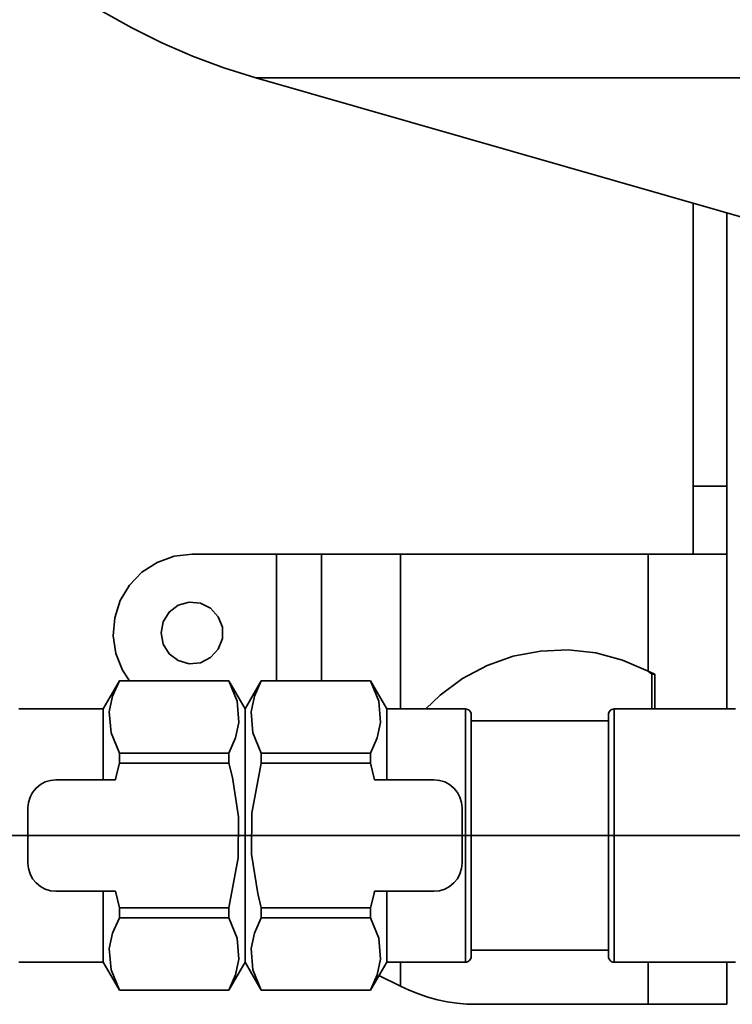
# Model space of a CAD drawing. Extents: x 62 to 760, y -57 to 621.
# Drawn here: x 294 to 319, y 331 to 366 of the extents above; entities that cross this region are included whole.
import ezdxf

# ---------------------------------------------------------------- set-up
doc = ezdxf.new("R2010")
doc.units = 0
doc.header["$MEASUREMENT"] = 0
doc.linetypes.add('AI-Linetype-5', pattern=[92.619848, 74.095879, -6.174656, 6.174656, -6.174656])
doc.layers.get('0').update_dxf_attribs({"lineweight": 0})
doc.layers.add('Dimensions', color=7, linetype='Continuous', lineweight=0)

msp = doc.modelspace()

# ---------------------------------------------------------------- linework, layer by layer
at = {"color": 7, "lineweight": 35}
for points, knots in [([(293.612, 368.635), (293.612, 368.635), (294.561, 367.887), (294.561, 367.887), (294.561, 367.887), (295.547, 367.189), (295.547, 367.189), (295.547, 367.189), (296.566, 366.544), (296.566, 366.544), (296.566, 366.544), (297.619, 365.951), (297.619, 365.951), (297.619, 365.951), (298.7, 365.415), (298.7, 365.415), (298.7, 365.415), (299.808, 364.935), (299.808, 364.935), (299.808, 364.935), (300.94, 364.513), (300.94, 364.513), (300.94, 364.513), (302.091, 364.15), (302.091, 364.15)], [0, 0, 0, 0, 1, 1, 1, 2, 2, 2, 3, 3, 3, 4, 4, 4, 5, 5, 5, 6, 6, 6, 7, 7, 7, 8, 8, 8, 8]), ([(371.231, 364.15), (371.231, 364.15), (371.194, 364.15), (371.194, 364.15), (371.194, 364.15), (371.017, 364.15), (371.017, 364.15), (371.017, 364.15), (370.7, 364.15), (370.7, 364.15), (370.7, 364.15), (370.243, 364.15), (370.243, 364.15), (370.243, 364.15), (369.648, 364.15), (369.648, 364.15), (369.648, 364.15), (368.918, 364.15), (368.918, 364.15), (368.918, 364.15), (368.055, 364.15), (368.055, 364.15), (368.055, 364.15), (367.062, 364.15), (367.062, 364.15), (367.062, 364.15), (365.945, 364.15), (365.945, 364.15), (365.945, 364.15), (364.708, 364.15), (364.708, 364.15), (364.708, 364.15), (363.355, 364.15), (363.355, 364.15), (363.355, 364.15), (361.892, 364.15), (361.892, 364.15), (361.892, 364.15), (360.326, 364.15), (360.326, 364.15), (360.326, 364.15), (358.664, 364.15), (358.664, 364.15), (358.664, 364.15), (356.91, 364.15), (356.91, 364.15), (356.91, 364.15), (355.073, 364.15), (355.073, 364.15), (355.073, 364.15), (353.16, 364.15), (353.16, 364.15), (353.16, 364.15), (351.181, 364.15), (351.181, 364.15), (351.181, 364.15), (349.14, 364.15), (349.14, 364.15), (349.14, 364.15), (347.049, 364.15), (347.049, 364.15), (347.049, 364.15), (344.915, 364.15), (344.915, 364.15), (344.915, 364.15), (342.747, 364.15), (342.747, 364.15), (342.747, 364.15), (340.554, 364.15), (340.554, 364.15), (340.554, 364.15), (338.346, 364.15), (338.346, 364.15), (338.346, 364.15), (336.13, 364.15), (336.13, 364.15), (336.13, 364.15), (333.916, 364.15), (333.916, 364.15), (333.916, 364.15), (331.714, 364.15), (331.714, 364.15), (331.714, 364.15), (329.532, 364.15), (329.532, 364.15), (329.532, 364.15), (327.379, 364.15), (327.379, 364.15), (327.379, 364.15), (325.264, 364.15), (325.264, 364.15), (325.264, 364.15), (323.196, 364.15), (323.196, 364.15), (323.196, 364.15), (321.184, 364.15), (321.184, 364.15), (321.184, 364.15), (319.236, 364.15), (319.236, 364.15), (319.236, 364.15), (317.359, 364.15), (317.359, 364.15), (317.359, 364.15), (315.56, 364.15), (315.56, 364.15), (315.56, 364.15), (313.85, 364.15), (313.85, 364.15), (313.85, 364.15), (312.232, 364.15), (312.232, 364.15), (312.232, 364.15), (310.715, 364.15), (310.715, 364.15), (310.715, 364.15), (309.305, 364.15), (309.305, 364.15), (309.305, 364.15), (308.006, 364.15), (308.006, 364.15), (308.006, 364.15), (306.826, 364.15), (306.826, 364.15), (306.826, 364.15), (305.768, 364.15), (305.768, 364.15), (305.768, 364.15), (304.838, 364.15), (304.838, 364.15), (304.838, 364.15), (304.039, 364.15), (304.039, 364.15), (304.039, 364.15), (303.372, 364.15), (303.372, 364.15), (303.372, 364.15), (302.844, 364.15), (302.844, 364.15), (302.844, 364.15), (302.453, 364.15), (302.453, 364.15), (302.453, 364.15), (302.204, 364.15), (302.204, 364.15), (302.204, 364.15), (302.096, 364.15), (302.096, 364.15), (302.096, 364.15), (302.091, 364.15), (302.091, 364.15)], [0, 0, 0, 0, 1, 1, 1, 2, 2, 2, 3, 3, 3, 4, 4, 4, 5, 5, 5, 6, 6, 6, 7, 7, 7, 8, 8, 8, 9, 9, 9, 10, 10, 10, 11, 11, 11, 12, 12, 12, 13, 13, 13, 14, 14, 14, 15, 15, 15, 16, 16, 16, 17, 17, 17, 18, 18, 18, 19, 19, 19, 20, 20, 20, 21, 21, 21, 22, 22, 22, 23, 23, 23, 24, 24, 24, 25, 25, 25, 26, 26, 26, 27, 27, 27, 28, 28, 28, 29, 29, 29, 30, 30, 30, 31, 31, 31, 32, 32, 32, 33, 33, 33, 34, 34, 34, 35, 35, 35, 36, 36, 36, 37, 37, 37, 38, 38, 38, 39, 39, 39, 40, 40, 40, 41, 41, 41, 42, 42, 42, 43, 43, 43, 44, 44, 44, 45, 45, 45, 46, 46, 46, 47, 47, 47, 48, 48, 48, 49, 49, 49, 50, 50, 50, 50]), ([(317.836, 346.999), (317.836, 346.999), (317.836, 347.039), (317.836, 347.039), (317.836, 347.039), (317.836, 347.157), (317.836, 347.157), (317.836, 347.157), (317.836, 347.354), (317.836, 347.354), (317.836, 347.354), (317.836, 347.627), (317.836, 347.627), (317.836, 347.627), (317.836, 347.975), (317.836, 347.975), (317.836, 347.975), (317.836, 348.397), (317.836, 348.397), (317.836, 348.397), (317.836, 348.89), (317.836, 348.89), (317.836, 348.89), (317.836, 349.447), (317.836, 349.447)], [0, 0, 0, 0, 1, 1, 1, 2, 2, 2, 3, 3, 3, 4, 4, 4, 5, 5, 5, 6, 6, 6, 7, 7, 7, 8, 8, 8, 8]), ([(319.05, 346.999), (319.05, 346.999), (319.05, 347.039), (319.05, 347.039), (319.05, 347.039), (319.05, 347.157), (319.05, 347.157), (319.05, 347.157), (319.05, 347.354), (319.05, 347.354), (319.05, 347.354), (319.05, 347.627), (319.05, 347.627), (319.05, 347.627), (319.05, 347.975), (319.05, 347.975), (319.05, 347.975), (319.05, 348.397), (319.05, 348.397), (319.05, 348.397), (319.05, 348.89), (319.05, 348.89), (319.05, 348.89), (319.05, 349.447), (319.05, 349.447)], [0, 0, 0, 0, 1, 1, 1, 2, 2, 2, 3, 3, 3, 4, 4, 4, 5, 5, 5, 6, 6, 6, 7, 7, 7, 8, 8, 8, 8]), ([(297.535, 342.441), (297.535, 342.441), (297.29, 342.82), (297.29, 342.82), (297.29, 342.82), (297.05, 343.423), (297.05, 343.423), (297.05, 343.423), (296.954, 344.065), (296.954, 344.065), (296.954, 344.065), (297.005, 344.711), (297.005, 344.711), (297.005, 344.711), (297.202, 345.331), (297.202, 345.331), (297.202, 345.331), (297.537, 345.886), (297.537, 345.886), (297.537, 345.886), (297.986, 346.355), (297.986, 346.355), (297.986, 346.355), (298.532, 346.706), (298.532, 346.706), (298.532, 346.706), (299.144, 346.926), (299.144, 346.926), (299.144, 346.926), (299.789, 346.999), (299.789, 346.999)], [0, 0, 0, 0, 1, 1, 1, 2, 2, 2, 3, 3, 3, 4, 4, 4, 5, 5, 5, 6, 6, 6, 7, 7, 7, 8, 8, 8, 9, 9, 9, 10, 10, 10, 10]), ([(304.458, 346.999), (304.458, 346.999), (304.427, 346.999), (304.427, 346.999), (304.427, 346.999), (304.334, 346.999), (304.334, 346.999), (304.334, 346.999), (304.183, 346.999), (304.183, 346.999), (304.183, 346.999), (303.982, 346.999), (303.982, 346.999), (303.982, 346.999), (303.737, 346.999), (303.737, 346.999), (303.737, 346.999), (303.456, 346.999), (303.456, 346.999), (303.456, 346.999), (303.152, 346.999), (303.152, 346.999), (303.152, 346.999), (302.837, 346.999), (302.837, 346.999)], [0, 0, 0, 0, 1, 1, 1, 2, 2, 2, 3, 3, 3, 4, 4, 4, 5, 5, 5, 6, 6, 6, 7, 7, 7, 8, 8, 8, 8]), ([(307.293, 346.999), (307.293, 346.999), (306.74, 346.999), (306.74, 346.999), (306.74, 346.999), (306.207, 346.999), (306.207, 346.999), (306.207, 346.999), (305.718, 346.999), (305.718, 346.999), (305.718, 346.999), (305.288, 346.999), (305.288, 346.999), (305.288, 346.999), (304.934, 346.999), (304.934, 346.999), (304.934, 346.999), (304.674, 346.999), (304.674, 346.999), (304.674, 346.999), (304.511, 346.999), (304.511, 346.999), (304.511, 346.999), (304.458, 346.999), (304.458, 346.999)], [0, 0, 0, 0, 1, 1, 1, 2, 2, 2, 3, 3, 3, 4, 4, 4, 5, 5, 5, 6, 6, 6, 7, 7, 7, 8, 8, 8, 8]), ([(319.05, 346.999), (319.05, 346.999), (318.997, 346.999), (318.997, 346.999), (318.997, 346.999), (318.834, 346.999), (318.834, 346.999), (318.834, 346.999), (318.574, 346.999), (318.574, 346.999), (318.574, 346.999), (318.22, 346.999), (318.22, 346.999), (318.22, 346.999), (317.79, 346.999), (317.79, 346.999), (317.79, 346.999), (317.301, 346.999), (317.301, 346.999), (317.301, 346.999), (316.767, 346.999), (316.767, 346.999), (316.767, 346.999), (316.215, 346.999), (316.215, 346.999)], [0, 0, 0, 0, 1, 1, 1, 2, 2, 2, 3, 3, 3, 4, 4, 4, 5, 5, 5, 6, 6, 6, 7, 7, 7, 8, 8, 8, 8]), ([(298.674, 344.163), (298.674, 344.163), (298.749, 344.566), (298.749, 344.566), (298.749, 344.566), (298.964, 344.914), (298.964, 344.914), (298.964, 344.914), (299.291, 345.161), (299.291, 345.161), (299.291, 345.161), (299.686, 345.272), (299.686, 345.272), (299.686, 345.272), (300.092, 345.235), (300.092, 345.235), (300.092, 345.235), (300.459, 345.053), (300.459, 345.053), (300.459, 345.053), (300.736, 344.749), (300.736, 344.749), (300.736, 344.749), (300.883, 344.368), (300.883, 344.368), (300.883, 344.368), (300.883, 343.958), (300.883, 343.958), (300.883, 343.958), (300.736, 343.576), (300.736, 343.576), (300.736, 343.576), (300.459, 343.274), (300.459, 343.274), (300.459, 343.274), (300.092, 343.092), (300.092, 343.092), (300.092, 343.092), (299.686, 343.055), (299.686, 343.055), (299.686, 343.055), (299.291, 343.166), (299.291, 343.166), (299.291, 343.166), (298.964, 343.413), (298.964, 343.413), (298.964, 343.413), (298.749, 343.761), (298.749, 343.761), (298.749, 343.761), (298.674, 344.163), (298.674, 344.163)], [0, 0, 0, 0, 1, 1, 1, 2, 2, 2, 3, 3, 3, 4, 4, 4, 5, 5, 5, 6, 6, 6, 7, 7, 7, 8, 8, 8, 9, 9, 9, 10, 10, 10, 11, 11, 11, 12, 12, 12, 13, 13, 13, 14, 14, 14, 15, 15, 15, 16, 16, 16, 17, 17, 17, 17]), ([(308.212, 341.429), (308.212, 341.429), (308.727, 341.924), (308.727, 341.924), (308.727, 341.924), (309.529, 342.521), (309.529, 342.521), (309.529, 342.521), (310.413, 342.989), (310.413, 342.989), (310.413, 342.989), (311.356, 343.322), (311.356, 343.322), (311.356, 343.322), (312.337, 343.511), (312.337, 343.511), (312.337, 343.511), (313.337, 343.552), (313.337, 343.552), (313.337, 343.552), (314.33, 343.442), (314.33, 343.442), (314.33, 343.442), (315.298, 343.185), (315.298, 343.185), (315.298, 343.185), (316.215, 342.787), (316.215, 342.787)], [0, 0, 0, 0, 1, 1, 1, 2, 2, 2, 3, 3, 3, 4, 4, 4, 5, 5, 5, 6, 6, 6, 7, 7, 7, 8, 8, 8, 9, 9, 9, 9]), ([(297.178, 339.83), (297.178, 339.83), (296.878, 340.562), (296.878, 340.562), (296.878, 340.562), (296.811, 341.326), (296.811, 341.326), (296.811, 341.326), (296.931, 341.883), (296.931, 341.883), (296.931, 341.883), (297.178, 342.437), (297.178, 342.437)], [0, 0, 0, 0, 1, 1, 1, 2, 2, 2, 3, 3, 3, 4, 4, 4, 4]), ([(297.178, 342.441), (297.178, 342.441), (297.178, 342.441), (297.178, 342.441), (297.178, 342.441), (297.178, 342.439), (297.178, 342.439), (297.178, 342.439), (297.178, 342.437), (297.178, 342.437)], [0, 0, 0, 0, 1, 1, 1, 2, 2, 2, 3, 3, 3, 3]), ([(301.113, 342.437), (301.113, 342.437), (301.113, 342.439), (301.113, 342.439), (301.113, 342.439), (301.113, 342.441), (301.113, 342.441)], [0, 0, 0, 0, 1, 1, 1, 2, 2, 2, 2]), ([(301.113, 342.437), (301.113, 342.437), (301.411, 341.705), (301.411, 341.705), (301.411, 341.705), (301.478, 340.941), (301.478, 340.941), (301.478, 340.941), (301.358, 340.384), (301.358, 340.384), (301.358, 340.384), (301.113, 339.83), (301.113, 339.83)], [0, 0, 0, 0, 1, 1, 1, 2, 2, 2, 3, 3, 3, 4, 4, 4, 4]), ([(302.283, 339.83), (302.283, 339.83), (301.984, 340.562), (301.984, 340.562), (301.984, 340.562), (301.917, 341.326), (301.917, 341.326), (301.917, 341.326), (302.037, 341.883), (302.037, 341.883), (302.037, 341.883), (302.283, 342.437), (302.283, 342.437)], [0, 0, 0, 0, 1, 1, 1, 2, 2, 2, 3, 3, 3, 4, 4, 4, 4]), ([(302.283, 342.441), (302.283, 342.441), (302.283, 342.441), (302.283, 342.441), (302.283, 342.441), (302.283, 342.439), (302.283, 342.439), (302.283, 342.439), (302.283, 342.437), (302.283, 342.437)], [0, 0, 0, 0, 1, 1, 1, 2, 2, 2, 3, 3, 3, 3]), ([(306.217, 342.437), (306.217, 342.437), (306.217, 342.439), (306.217, 342.439), (306.217, 342.439), (306.217, 342.441), (306.217, 342.441)], [0, 0, 0, 0, 1, 1, 1, 2, 2, 2, 2]), ([(306.217, 342.437), (306.217, 342.437), (306.518, 341.705), (306.518, 341.705), (306.518, 341.705), (306.583, 340.941), (306.583, 340.941), (306.583, 340.941), (306.463, 340.384), (306.463, 340.384), (306.463, 340.384), (306.217, 339.83), (306.217, 339.83)], [0, 0, 0, 0, 1, 1, 1, 2, 2, 2, 3, 3, 3, 4, 4, 4, 4]), ([(296.593, 338.876), (296.593, 338.876), (296.593, 339.573), (296.593, 339.573), (296.593, 339.573), (296.593, 340.183), (296.593, 340.183), (296.593, 340.183), (296.593, 340.688), (296.593, 340.688), (296.593, 340.688), (296.593, 341.07), (296.593, 341.07), (296.593, 341.07), (296.593, 341.319), (296.593, 341.319), (296.593, 341.319), (296.593, 341.425), (296.593, 341.425), (296.593, 341.425), (296.593, 341.429), (296.593, 341.429)], [0, 0, 0, 0, 1, 1, 1, 2, 2, 2, 3, 3, 3, 4, 4, 4, 5, 5, 5, 6, 6, 6, 7, 7, 7, 7]), ([(301.698, 341.429), (301.698, 341.429), (301.698, 341.387), (301.698, 341.387), (301.698, 341.387), (301.698, 341.206), (301.698, 341.206), (301.698, 341.206), (301.698, 340.885), (301.698, 340.885), (301.698, 340.885), (301.698, 340.434), (301.698, 340.434), (301.698, 340.434), (301.698, 339.869), (301.698, 339.869), (301.698, 339.869), (301.698, 339.207), (301.698, 339.207), (301.698, 339.207), (301.698, 338.472), (301.698, 338.472), (301.698, 338.472), (301.698, 337.684), (301.698, 337.684), (301.698, 337.684), (301.698, 336.87), (301.698, 336.87)], [0, 0, 0, 0, 1, 1, 1, 2, 2, 2, 3, 3, 3, 4, 4, 4, 5, 5, 5, 6, 6, 6, 7, 7, 7, 8, 8, 8, 9, 9, 9, 9]), ([(301.698, 336.87), (301.698, 336.87), (301.698, 337.684), (301.698, 337.684), (301.698, 337.684), (301.698, 338.472), (301.698, 338.472), (301.698, 338.472), (301.698, 339.207), (301.698, 339.207), (301.698, 339.207), (301.698, 339.869), (301.698, 339.869), (301.698, 339.869), (301.698, 340.434), (301.698, 340.434), (301.698, 340.434), (301.698, 340.885), (301.698, 340.885), (301.698, 340.885), (301.698, 341.206), (301.698, 341.206), (301.698, 341.206), (301.698, 341.387), (301.698, 341.387), (301.698, 341.387), (301.698, 341.429), (301.698, 341.429)], [0, 0, 0, 0, 1, 1, 1, 2, 2, 2, 3, 3, 3, 4, 4, 4, 5, 5, 5, 6, 6, 6, 7, 7, 7, 8, 8, 8, 9, 9, 9, 9]), ([(306.802, 341.429), (306.802, 341.429), (306.802, 341.425), (306.802, 341.425), (306.802, 341.425), (306.802, 341.319), (306.802, 341.319), (306.802, 341.319), (306.802, 341.07), (306.802, 341.07), (306.802, 341.07), (306.802, 340.688), (306.802, 340.688), (306.802, 340.688), (306.802, 340.183), (306.802, 340.183), (306.802, 340.183), (306.802, 339.573), (306.802, 339.573), (306.802, 339.573), (306.802, 338.876), (306.802, 338.876)], [0, 0, 0, 0, 1, 1, 1, 2, 2, 2, 3, 3, 3, 4, 4, 4, 5, 5, 5, 6, 6, 6, 7, 7, 7, 7]), ([(309.842, 341.226), (309.842, 341.226), (309.838, 341.266), (309.838, 341.266), (309.838, 341.266), (309.826, 341.303), (309.826, 341.303), (309.826, 341.303), (309.807, 341.338), (309.807, 341.338), (309.807, 341.338), (309.781, 341.369), (309.781, 341.369), (309.781, 341.369), (309.751, 341.394), (309.751, 341.394), (309.751, 341.394), (309.716, 341.413), (309.716, 341.413), (309.716, 341.413), (309.679, 341.425), (309.679, 341.425), (309.679, 341.425), (309.639, 341.429), (309.639, 341.429)], [0, 0, 0, 0, 1, 1, 1, 2, 2, 2, 3, 3, 3, 4, 4, 4, 5, 5, 5, 6, 6, 6, 7, 7, 7, 8, 8, 8, 8]), ([(309.639, 332.312), (309.639, 332.312), (309.639, 332.319), (309.639, 332.319), (309.639, 332.319), (309.639, 332.438), (309.639, 332.438), (309.639, 332.438), (309.639, 332.698), (309.639, 332.698), (309.639, 332.698), (309.639, 333.093), (309.639, 333.093), (309.639, 333.093), (309.639, 333.609), (309.639, 333.609), (309.639, 333.609), (309.639, 334.232), (309.639, 334.232), (309.639, 334.232), (309.639, 334.937), (309.639, 334.937), (309.639, 334.937), (309.639, 335.705), (309.639, 335.705), (309.639, 335.705), (309.639, 336.511), (309.639, 336.511), (309.639, 336.511), (309.639, 337.328), (309.639, 337.328), (309.639, 337.328), (309.639, 338.13), (309.639, 338.13), (309.639, 338.13), (309.639, 338.892), (309.639, 338.892), (309.639, 338.892), (309.639, 339.588), (309.639, 339.588), (309.639, 339.588), (309.639, 340.199), (309.639, 340.199), (309.639, 340.199), (309.639, 340.701), (309.639, 340.701), (309.639, 340.701), (309.639, 341.08), (309.639, 341.08), (309.639, 341.08), (309.639, 341.324), (309.639, 341.324), (309.639, 341.324), (309.639, 341.425), (309.639, 341.425), (309.639, 341.425), (309.639, 341.429), (309.639, 341.429)], [0, 0, 0, 0, 1, 1, 1, 2, 2, 2, 3, 3, 3, 4, 4, 4, 5, 5, 5, 6, 6, 6, 7, 7, 7, 8, 8, 8, 9, 9, 9, 10, 10, 10, 11, 11, 11, 12, 12, 12, 13, 13, 13, 14, 14, 14, 15, 15, 15, 16, 16, 16, 17, 17, 17, 18, 18, 18, 19, 19, 19, 19]), ([(314.987, 341.429), (314.987, 341.429), (314.948, 341.425), (314.948, 341.425), (314.948, 341.425), (314.91, 341.413), (314.91, 341.413), (314.91, 341.413), (314.874, 341.394), (314.874, 341.394), (314.874, 341.394), (314.843, 341.369), (314.843, 341.369), (314.843, 341.369), (314.819, 341.338), (314.819, 341.338), (314.819, 341.338), (314.8, 341.303), (314.8, 341.303), (314.8, 341.303), (314.788, 341.266), (314.788, 341.266), (314.788, 341.266), (314.785, 341.226), (314.785, 341.226)], [0, 0, 0, 0, 1, 1, 1, 2, 2, 2, 3, 3, 3, 4, 4, 4, 5, 5, 5, 6, 6, 6, 7, 7, 7, 8, 8, 8, 8]), ([(314.987, 341.429), (314.987, 341.429), (314.987, 341.379), (314.987, 341.379), (314.987, 341.379), (314.987, 341.188), (314.987, 341.188), (314.987, 341.188), (314.987, 340.863), (314.987, 340.863), (314.987, 340.863), (314.987, 340.411), (314.987, 340.411), (314.987, 340.411), (314.987, 339.847), (314.987, 339.847), (314.987, 339.847), (314.987, 339.189), (314.987, 339.189), (314.987, 339.189), (314.987, 338.458), (314.987, 338.458), (314.987, 338.458), (314.987, 337.677), (314.987, 337.677), (314.987, 337.677), (314.987, 336.87), (314.987, 336.87), (314.987, 336.87), (314.987, 336.063), (314.987, 336.063), (314.987, 336.063), (314.987, 335.283), (314.987, 335.283), (314.987, 335.283), (314.987, 334.551), (314.987, 334.551), (314.987, 334.551), (314.987, 333.894), (314.987, 333.894), (314.987, 333.894), (314.987, 333.329), (314.987, 333.329), (314.987, 333.329), (314.987, 332.877), (314.987, 332.877), (314.987, 332.877), (314.987, 332.551), (314.987, 332.551), (314.987, 332.551), (314.987, 332.362), (314.987, 332.362), (314.987, 332.362), (314.987, 332.312), (314.987, 332.312)], [0, 0, 0, 0, 1, 1, 1, 2, 2, 2, 3, 3, 3, 4, 4, 4, 5, 5, 5, 6, 6, 6, 7, 7, 7, 8, 8, 8, 9, 9, 9, 10, 10, 10, 11, 11, 11, 12, 12, 12, 13, 13, 13, 14, 14, 14, 15, 15, 15, 16, 16, 16, 17, 17, 17, 18, 18, 18, 18]), ([(309.842, 341.226), (309.842, 341.226), (309.842, 341.211), (309.842, 341.211), (309.842, 341.211), (309.842, 341.068), (309.842, 341.068), (309.842, 341.068), (309.842, 340.78), (309.842, 340.78), (309.842, 340.78), (309.842, 340.358), (309.842, 340.358), (309.842, 340.358), (309.842, 339.818), (309.842, 339.818), (309.842, 339.818), (309.842, 339.175), (309.842, 339.175), (309.842, 339.175), (309.842, 338.451), (309.842, 338.451), (309.842, 338.451), (309.842, 337.674), (309.842, 337.674), (309.842, 337.674), (309.842, 336.87), (309.842, 336.87), (309.842, 336.87), (309.842, 336.065), (309.842, 336.065), (309.842, 336.065), (309.842, 335.288), (309.842, 335.288), (309.842, 335.288), (309.842, 334.566), (309.842, 334.566), (309.842, 334.566), (309.842, 333.923), (309.842, 333.923), (309.842, 333.923), (309.842, 333.381), (309.842, 333.381), (309.842, 333.381), (309.842, 332.959), (309.842, 332.959), (309.842, 332.959), (309.842, 332.673), (309.842, 332.673), (309.842, 332.673), (309.842, 332.53), (309.842, 332.53), (309.842, 332.53), (309.842, 332.515), (309.842, 332.515)], [0, 0, 0, 0, 1, 1, 1, 2, 2, 2, 3, 3, 3, 4, 4, 4, 5, 5, 5, 6, 6, 6, 7, 7, 7, 8, 8, 8, 9, 9, 9, 10, 10, 10, 11, 11, 11, 12, 12, 12, 13, 13, 13, 14, 14, 14, 15, 15, 15, 16, 16, 16, 17, 17, 17, 18, 18, 18, 18]), ([(314.785, 332.515), (314.785, 332.515), (314.785, 332.53), (314.785, 332.53), (314.785, 332.53), (314.785, 332.673), (314.785, 332.673), (314.785, 332.673), (314.785, 332.959), (314.785, 332.959), (314.785, 332.959), (314.785, 333.381), (314.785, 333.381), (314.785, 333.381), (314.785, 333.923), (314.785, 333.923), (314.785, 333.923), (314.785, 334.566), (314.785, 334.566), (314.785, 334.566), (314.785, 335.288), (314.785, 335.288), (314.785, 335.288), (314.785, 336.065), (314.785, 336.065), (314.785, 336.065), (314.785, 336.87), (314.785, 336.87), (314.785, 336.87), (314.785, 337.676), (314.785, 337.676), (314.785, 337.676), (314.785, 338.453), (314.785, 338.453), (314.785, 338.453), (314.785, 339.175), (314.785, 339.175), (314.785, 339.175), (314.785, 339.818), (314.785, 339.818), (314.785, 339.818), (314.785, 340.36), (314.785, 340.36), (314.785, 340.36), (314.785, 340.782), (314.785, 340.782), (314.785, 340.782), (314.785, 341.068), (314.785, 341.068), (314.785, 341.068), (314.785, 341.211), (314.785, 341.211), (314.785, 341.211), (314.785, 341.226), (314.785, 341.226)], [0, 0, 0, 0, 1, 1, 1, 2, 2, 2, 3, 3, 3, 4, 4, 4, 5, 5, 5, 6, 6, 6, 7, 7, 7, 8, 8, 8, 9, 9, 9, 10, 10, 10, 11, 11, 11, 12, 12, 12, 13, 13, 13, 14, 14, 14, 15, 15, 15, 16, 16, 16, 17, 17, 17, 18, 18, 18, 18]), ([(297.178, 339.83), (297.178, 339.83), (297.178, 339.787), (297.178, 339.787), (297.178, 339.787), (297.178, 339.743), (297.178, 339.743), (297.178, 339.743), (297.178, 339.7), (297.178, 339.7), (297.178, 339.7), (297.178, 339.655), (297.178, 339.655), (297.178, 339.655), (297.178, 339.612), (297.178, 339.612), (297.178, 339.612), (297.178, 339.568), (297.178, 339.568), (297.178, 339.568), (297.178, 339.523), (297.178, 339.523), (297.178, 339.523), (297.178, 339.478), (297.178, 339.478)], [0, 0, 0, 0, 1, 1, 1, 2, 2, 2, 3, 3, 3, 4, 4, 4, 5, 5, 5, 6, 6, 6, 7, 7, 7, 8, 8, 8, 8]), ([(301.113, 339.478), (301.113, 339.478), (301.113, 339.523), (301.113, 339.523), (301.113, 339.523), (301.113, 339.568), (301.113, 339.568), (301.113, 339.568), (301.113, 339.612), (301.113, 339.612), (301.113, 339.612), (301.113, 339.655), (301.113, 339.655), (301.113, 339.655), (301.113, 339.7), (301.113, 339.7), (301.113, 339.7), (301.113, 339.743), (301.113, 339.743), (301.113, 339.743), (301.113, 339.787), (301.113, 339.787), (301.113, 339.787), (301.113, 339.83), (301.113, 339.83)], [0, 0, 0, 0, 1, 1, 1, 2, 2, 2, 3, 3, 3, 4, 4, 4, 5, 5, 5, 6, 6, 6, 7, 7, 7, 8, 8, 8, 8]), ([(302.283, 339.83), (302.283, 339.83), (302.283, 339.787), (302.283, 339.787), (302.283, 339.787), (302.283, 339.743), (302.283, 339.743), (302.283, 339.743), (302.283, 339.7), (302.283, 339.7), (302.283, 339.7), (302.283, 339.655), (302.283, 339.655), (302.283, 339.655), (302.283, 339.612), (302.283, 339.612), (302.283, 339.612), (302.283, 339.568), (302.283, 339.568), (302.283, 339.568), (302.283, 339.523), (302.283, 339.523), (302.283, 339.523), (302.283, 339.478), (302.283, 339.478)], [0, 0, 0, 0, 1, 1, 1, 2, 2, 2, 3, 3, 3, 4, 4, 4, 5, 5, 5, 6, 6, 6, 7, 7, 7, 8, 8, 8, 8]), ([(306.217, 339.478), (306.217, 339.478), (306.217, 339.523), (306.217, 339.523), (306.217, 339.523), (306.217, 339.568), (306.217, 339.568), (306.217, 339.568), (306.217, 339.612), (306.217, 339.612), (306.217, 339.612), (306.217, 339.655), (306.217, 339.655), (306.217, 339.655), (306.217, 339.7), (306.217, 339.7), (306.217, 339.7), (306.217, 339.743), (306.217, 339.743), (306.217, 339.743), (306.217, 339.787), (306.217, 339.787), (306.217, 339.787), (306.217, 339.83), (306.217, 339.83)], [0, 0, 0, 0, 1, 1, 1, 2, 2, 2, 3, 3, 3, 4, 4, 4, 5, 5, 5, 6, 6, 6, 7, 7, 7, 8, 8, 8, 8]), ([(297.031, 338.876), (297.031, 338.876), (297.05, 338.964), (297.05, 338.964), (297.05, 338.964), (297.178, 339.478), (297.178, 339.478)], [0, 0, 0, 0, 1, 1, 1, 2, 2, 2, 2]), ([(301.113, 339.478), (301.113, 339.478), (301.242, 338.964), (301.242, 338.964), (301.242, 338.964), (301.461, 337.544), (301.461, 337.544), (301.461, 337.544), (301.451, 336.072), (301.451, 336.072), (301.451, 336.072), (301.113, 334.263), (301.113, 334.263)], [0, 0, 0, 0, 1, 1, 1, 2, 2, 2, 3, 3, 3, 4, 4, 4, 4]), ([(302.283, 334.263), (302.283, 334.263), (302.154, 334.777), (302.154, 334.777), (302.154, 334.777), (301.935, 336.195), (301.935, 336.195), (301.935, 336.195), (301.945, 337.669), (301.945, 337.669), (301.945, 337.669), (302.283, 339.478), (302.283, 339.478)], [0, 0, 0, 0, 1, 1, 1, 2, 2, 2, 3, 3, 3, 4, 4, 4, 4]), ([(294.89, 338.876), (294.89, 338.876), (294.693, 338.856), (294.693, 338.856), (294.693, 338.856), (294.503, 338.799), (294.503, 338.799), (294.503, 338.799), (294.328, 338.705), (294.328, 338.705), (294.328, 338.705), (294.175, 338.58), (294.175, 338.58), (294.175, 338.58), (294.048, 338.425), (294.048, 338.425), (294.048, 338.425), (293.955, 338.25), (293.955, 338.25), (293.955, 338.25), (293.897, 338.06), (293.897, 338.06), (293.897, 338.06), (293.878, 337.863), (293.878, 337.863)], [0, 0, 0, 0, 1, 1, 1, 2, 2, 2, 3, 3, 3, 4, 4, 4, 5, 5, 5, 6, 6, 6, 7, 7, 7, 8, 8, 8, 8]), ([(309.517, 337.863), (309.517, 337.863), (309.498, 338.06), (309.498, 338.06), (309.498, 338.06), (309.44, 338.25), (309.44, 338.25), (309.44, 338.25), (309.346, 338.425), (309.346, 338.425), (309.346, 338.425), (309.221, 338.58), (309.221, 338.58), (309.221, 338.58), (309.068, 338.705), (309.068, 338.705), (309.068, 338.705), (308.891, 338.799), (308.891, 338.799), (308.891, 338.799), (308.703, 338.856), (308.703, 338.856), (308.703, 338.856), (308.504, 338.876), (308.504, 338.876)], [0, 0, 0, 0, 1, 1, 1, 2, 2, 2, 3, 3, 3, 4, 4, 4, 5, 5, 5, 6, 6, 6, 7, 7, 7, 8, 8, 8, 8]), ([(301.698, 336.87), (301.698, 336.87), (301.698, 336.057), (301.698, 336.057), (301.698, 336.057), (301.698, 335.269), (301.698, 335.269), (301.698, 335.269), (301.698, 334.532), (301.698, 334.532), (301.698, 334.532), (301.698, 333.871), (301.698, 333.871), (301.698, 333.871), (301.698, 333.307), (301.698, 333.307), (301.698, 333.307), (301.698, 332.856), (301.698, 332.856), (301.698, 332.856), (301.698, 332.535), (301.698, 332.535), (301.698, 332.535), (301.698, 332.354), (301.698, 332.354), (301.698, 332.354), (301.698, 332.312), (301.698, 332.312)], [0, 0, 0, 0, 1, 1, 1, 2, 2, 2, 3, 3, 3, 4, 4, 4, 5, 5, 5, 6, 6, 6, 7, 7, 7, 8, 8, 8, 9, 9, 9, 9]), ([(301.698, 332.312), (301.698, 332.312), (301.698, 332.354), (301.698, 332.354), (301.698, 332.354), (301.698, 332.535), (301.698, 332.535), (301.698, 332.535), (301.698, 332.856), (301.698, 332.856), (301.698, 332.856), (301.698, 333.307), (301.698, 333.307), (301.698, 333.307), (301.698, 333.871), (301.698, 333.871), (301.698, 333.871), (301.698, 334.532), (301.698, 334.532), (301.698, 334.532), (301.698, 335.269), (301.698, 335.269), (301.698, 335.269), (301.698, 336.057), (301.698, 336.057), (301.698, 336.057), (301.698, 336.87), (301.698, 336.87)], [0, 0, 0, 0, 1, 1, 1, 2, 2, 2, 3, 3, 3, 4, 4, 4, 5, 5, 5, 6, 6, 6, 7, 7, 7, 8, 8, 8, 9, 9, 9, 9]), ([(293.878, 335.878), (293.878, 335.878), (293.897, 335.679), (293.897, 335.679), (293.897, 335.679), (293.955, 335.491), (293.955, 335.491), (293.955, 335.491), (294.048, 335.316), (294.048, 335.316), (294.048, 335.316), (294.175, 335.161), (294.175, 335.161), (294.175, 335.161), (294.328, 335.036), (294.328, 335.036), (294.328, 335.036), (294.503, 334.942), (294.503, 334.942), (294.503, 334.942), (294.693, 334.883), (294.693, 334.883), (294.693, 334.883), (294.89, 334.865), (294.89, 334.865)], [0, 0, 0, 0, 1, 1, 1, 2, 2, 2, 3, 3, 3, 4, 4, 4, 5, 5, 5, 6, 6, 6, 7, 7, 7, 8, 8, 8, 8]), ([(308.504, 334.865), (308.504, 334.865), (308.703, 334.883), (308.703, 334.883), (308.703, 334.883), (308.891, 334.942), (308.891, 334.942), (308.891, 334.942), (309.068, 335.036), (309.068, 335.036), (309.068, 335.036), (309.221, 335.161), (309.221, 335.161), (309.221, 335.161), (309.346, 335.316), (309.346, 335.316), (309.346, 335.316), (309.44, 335.491), (309.44, 335.491), (309.44, 335.491), (309.498, 335.679), (309.498, 335.679), (309.498, 335.679), (309.517, 335.878), (309.517, 335.878)], [0, 0, 0, 0, 1, 1, 1, 2, 2, 2, 3, 3, 3, 4, 4, 4, 5, 5, 5, 6, 6, 6, 7, 7, 7, 8, 8, 8, 8]), ([(296.593, 332.312), (296.593, 332.312), (296.593, 332.316), (296.593, 332.316), (296.593, 332.316), (296.593, 332.422), (296.593, 332.422), (296.593, 332.422), (296.593, 332.671), (296.593, 332.671), (296.593, 332.671), (296.593, 333.053), (296.593, 333.053), (296.593, 333.053), (296.593, 333.558), (296.593, 333.558), (296.593, 333.558), (296.593, 334.168), (296.593, 334.168), (296.593, 334.168), (296.593, 334.865), (296.593, 334.865)], [0, 0, 0, 0, 1, 1, 1, 2, 2, 2, 3, 3, 3, 4, 4, 4, 5, 5, 5, 6, 6, 6, 7, 7, 7, 7]), ([(306.365, 334.865), (306.365, 334.865), (306.346, 334.777), (306.346, 334.777), (306.346, 334.777), (306.217, 334.263), (306.217, 334.263)], [0, 0, 0, 0, 1, 1, 1, 2, 2, 2, 2]), ([(306.802, 334.865), (306.802, 334.865), (306.802, 334.168), (306.802, 334.168), (306.802, 334.168), (306.802, 333.558), (306.802, 333.558), (306.802, 333.558), (306.802, 333.053), (306.802, 333.053), (306.802, 333.053), (306.802, 332.671), (306.802, 332.671), (306.802, 332.671), (306.802, 332.422), (306.802, 332.422), (306.802, 332.422), (306.802, 332.316), (306.802, 332.316), (306.802, 332.316), (306.802, 332.312), (306.802, 332.312)], [0, 0, 0, 0, 1, 1, 1, 2, 2, 2, 3, 3, 3, 4, 4, 4, 5, 5, 5, 6, 6, 6, 7, 7, 7, 7]), ([(297.178, 334.263), (297.178, 334.263), (297.178, 334.218), (297.178, 334.218), (297.178, 334.218), (297.178, 334.173), (297.178, 334.173), (297.178, 334.173), (297.178, 334.129), (297.178, 334.129), (297.178, 334.129), (297.178, 334.084), (297.178, 334.084), (297.178, 334.084), (297.178, 334.041), (297.178, 334.041), (297.178, 334.041), (297.178, 333.997), (297.178, 333.997), (297.178, 333.997), (297.178, 333.954), (297.178, 333.954), (297.178, 333.954), (297.178, 333.911), (297.178, 333.911)], [0, 0, 0, 0, 1, 1, 1, 2, 2, 2, 3, 3, 3, 4, 4, 4, 5, 5, 5, 6, 6, 6, 7, 7, 7, 8, 8, 8, 8]), ([(301.113, 333.911), (301.113, 333.911), (301.113, 333.954), (301.113, 333.954), (301.113, 333.954), (301.113, 333.997), (301.113, 333.997), (301.113, 333.997), (301.113, 334.041), (301.113, 334.041), (301.113, 334.041), (301.113, 334.084), (301.113, 334.084), (301.113, 334.084), (301.113, 334.129), (301.113, 334.129), (301.113, 334.129), (301.113, 334.173), (301.113, 334.173), (301.113, 334.173), (301.113, 334.218), (301.113, 334.218), (301.113, 334.218), (301.113, 334.263), (301.113, 334.263)], [0, 0, 0, 0, 1, 1, 1, 2, 2, 2, 3, 3, 3, 4, 4, 4, 5, 5, 5, 6, 6, 6, 7, 7, 7, 8, 8, 8, 8]), ([(302.283, 334.263), (302.283, 334.263), (302.283, 334.218), (302.283, 334.218), (302.283, 334.218), (302.283, 334.173), (302.283, 334.173), (302.283, 334.173), (302.283, 334.129), (302.283, 334.129), (302.283, 334.129), (302.283, 334.084), (302.283, 334.084), (302.283, 334.084), (302.283, 334.041), (302.283, 334.041), (302.283, 334.041), (302.283, 333.997), (302.283, 333.997), (302.283, 333.997), (302.283, 333.954), (302.283, 333.954), (302.283, 333.954), (302.283, 333.911), (302.283, 333.911)], [0, 0, 0, 0, 1, 1, 1, 2, 2, 2, 3, 3, 3, 4, 4, 4, 5, 5, 5, 6, 6, 6, 7, 7, 7, 8, 8, 8, 8]), ([(306.217, 333.911), (306.217, 333.911), (306.217, 333.954), (306.217, 333.954), (306.217, 333.954), (306.217, 333.997), (306.217, 333.997), (306.217, 333.997), (306.217, 334.041), (306.217, 334.041), (306.217, 334.041), (306.217, 334.084), (306.217, 334.084), (306.217, 334.084), (306.217, 334.129), (306.217, 334.129), (306.217, 334.129), (306.217, 334.173), (306.217, 334.173), (306.217, 334.173), (306.217, 334.218), (306.217, 334.218), (306.217, 334.218), (306.217, 334.263), (306.217, 334.263)], [0, 0, 0, 0, 1, 1, 1, 2, 2, 2, 3, 3, 3, 4, 4, 4, 5, 5, 5, 6, 6, 6, 7, 7, 7, 8, 8, 8, 8]), ([(297.178, 331.302), (297.178, 331.302), (296.878, 332.036), (296.878, 332.036), (296.878, 332.036), (296.811, 332.799), (296.811, 332.799), (296.811, 332.799), (296.931, 333.357), (296.931, 333.357), (296.931, 333.357), (297.178, 333.911), (297.178, 333.911)], [0, 0, 0, 0, 1, 1, 1, 2, 2, 2, 3, 3, 3, 4, 4, 4, 4]), ([(301.113, 333.911), (301.113, 333.911), (301.411, 333.178), (301.411, 333.178), (301.411, 333.178), (301.478, 332.414), (301.478, 332.414), (301.478, 332.414), (301.358, 331.858), (301.358, 331.858), (301.358, 331.858), (301.113, 331.302), (301.113, 331.302)], [0, 0, 0, 0, 1, 1, 1, 2, 2, 2, 3, 3, 3, 4, 4, 4, 4]), ([(302.283, 331.302), (302.283, 331.302), (301.984, 332.036), (301.984, 332.036), (301.984, 332.036), (301.917, 332.799), (301.917, 332.799), (301.917, 332.799), (302.037, 333.357), (302.037, 333.357), (302.037, 333.357), (302.283, 333.911), (302.283, 333.911)], [0, 0, 0, 0, 1, 1, 1, 2, 2, 2, 3, 3, 3, 4, 4, 4, 4]), ([(306.217, 333.911), (306.217, 333.911), (306.518, 333.178), (306.518, 333.178), (306.518, 333.178), (306.583, 332.414), (306.583, 332.414), (306.583, 332.414), (306.463, 331.858), (306.463, 331.858), (306.463, 331.858), (306.217, 331.302), (306.217, 331.302)], [0, 0, 0, 0, 1, 1, 1, 2, 2, 2, 3, 3, 3, 4, 4, 4, 4]), ([(309.639, 332.312), (309.639, 332.312), (309.679, 332.316), (309.679, 332.316), (309.679, 332.316), (309.716, 332.328), (309.716, 332.328), (309.716, 332.328), (309.751, 332.347), (309.751, 332.347), (309.751, 332.347), (309.781, 332.371), (309.781, 332.371), (309.781, 332.371), (309.807, 332.402), (309.807, 332.402), (309.807, 332.402), (309.826, 332.438), (309.826, 332.438), (309.826, 332.438), (309.838, 332.475), (309.838, 332.475), (309.838, 332.475), (309.842, 332.515), (309.842, 332.515)], [0, 0, 0, 0, 1, 1, 1, 2, 2, 2, 3, 3, 3, 4, 4, 4, 5, 5, 5, 6, 6, 6, 7, 7, 7, 8, 8, 8, 8]), ([(314.785, 332.515), (314.785, 332.515), (314.788, 332.475), (314.788, 332.475), (314.788, 332.475), (314.8, 332.438), (314.8, 332.438), (314.8, 332.438), (314.819, 332.402), (314.819, 332.402), (314.819, 332.402), (314.843, 332.371), (314.843, 332.371), (314.843, 332.371), (314.874, 332.347), (314.874, 332.347), (314.874, 332.347), (314.91, 332.328), (314.91, 332.328), (314.91, 332.328), (314.948, 332.316), (314.948, 332.316), (314.948, 332.316), (314.987, 332.312), (314.987, 332.312)], [0, 0, 0, 0, 1, 1, 1, 2, 2, 2, 3, 3, 3, 4, 4, 4, 5, 5, 5, 6, 6, 6, 7, 7, 7, 8, 8, 8, 8]), ([(297.178, 331.302), (297.178, 331.302), (297.178, 331.302), (297.178, 331.302), (297.178, 331.302), (297.178, 331.3), (297.178, 331.3), (297.178, 331.3), (297.178, 331.299), (297.178, 331.299)], [0, 0, 0, 0, 1, 1, 1, 2, 2, 2, 3, 3, 3, 3]), ([(301.113, 331.299), (301.113, 331.299), (301.113, 331.299), (301.113, 331.299), (301.113, 331.299), (301.113, 331.3), (301.113, 331.3), (301.113, 331.3), (301.113, 331.302), (301.113, 331.302)], [0, 0, 0, 0, 1, 1, 1, 2, 2, 2, 3, 3, 3, 3]), ([(302.283, 331.302), (302.283, 331.302), (302.283, 331.302), (302.283, 331.302), (302.283, 331.302), (302.283, 331.3), (302.283, 331.3), (302.283, 331.3), (302.283, 331.299), (302.283, 331.299)], [0, 0, 0, 0, 1, 1, 1, 2, 2, 2, 3, 3, 3, 3]), ([(306.217, 331.299), (306.217, 331.299), (306.217, 331.299), (306.217, 331.299), (306.217, 331.299), (306.217, 331.3), (306.217, 331.3), (306.217, 331.3), (306.217, 331.302), (306.217, 331.302)], [0, 0, 0, 0, 1, 1, 1, 2, 2, 2, 3, 3, 3, 3]), ([(310.04, 330.793), (310.04, 330.793), (309.685, 330.803), (309.685, 330.803), (309.685, 330.803), (309.33, 330.834), (309.33, 330.834), (309.33, 330.834), (308.977, 330.887), (308.977, 330.887), (308.977, 330.887), (308.629, 330.959), (308.629, 330.959), (308.629, 330.959), (308.284, 331.052), (308.284, 331.052), (308.284, 331.052), (307.946, 331.165), (307.946, 331.165), (307.946, 331.165), (307.615, 331.299), (307.615, 331.299), (307.615, 331.299), (307.293, 331.45), (307.293, 331.45)], [0, 0, 0, 0, 1, 1, 1, 2, 2, 2, 3, 3, 3, 4, 4, 4, 5, 5, 5, 6, 6, 6, 7, 7, 7, 8, 8, 8, 8]), ([(316.215, 330.793), (316.215, 330.793), (316.767, 330.793), (316.767, 330.793), (316.767, 330.793), (317.301, 330.793), (317.301, 330.793), (317.301, 330.793), (317.79, 330.793), (317.79, 330.793), (317.79, 330.793), (318.22, 330.793), (318.22, 330.793), (318.22, 330.793), (318.574, 330.793), (318.574, 330.793), (318.574, 330.793), (318.834, 330.793), (318.834, 330.793), (318.834, 330.793), (318.997, 330.793), (318.997, 330.793), (318.997, 330.793), (319.05, 330.793), (319.05, 330.793)], [0, 0, 0, 0, 1, 1, 1, 2, 2, 2, 3, 3, 3, 4, 4, 4, 5, 5, 5, 6, 6, 6, 7, 7, 7, 8, 8, 8, 8])]:
    msp.add_open_spline(points, degree=3, knots=knots, dxfattribs=at)
for points in [[(302.091, 364.15), (302.091, 364.15), (322.481, 358.302), (322.481, 358.302)], [(317.836, 349.447), (317.836, 349.447), (317.836, 359.635), (317.836, 359.635)], [(319.05, 349.447), (319.05, 349.447), (319.05, 359.287), (319.05, 359.287)], [(319.05, 349.447), (319.05, 349.447), (317.836, 349.447), (317.836, 349.447)], [(299.789, 346.999), (299.789, 346.999), (302.837, 346.999), (302.837, 346.999)], [(302.837, 346.999), (302.837, 346.999), (302.837, 342.441), (302.837, 342.441)], [(304.458, 346.999), (304.458, 346.999), (304.458, 342.441), (304.458, 342.441)], [(307.293, 346.999), (307.293, 346.999), (316.215, 346.999), (316.215, 346.999)], [(307.293, 346.999), (307.293, 346.999), (307.293, 341.429), (307.293, 341.429)], [(316.215, 346.999), (316.215, 346.999), (316.215, 342.787), (316.215, 342.787)], [(319.05, 346.999), (319.05, 346.999), (319.05, 341.429), (319.05, 341.429)], [(316.215, 342.787), (316.215, 342.787), (316.457, 342.682), (316.457, 342.682)], [(316.215, 342.787), (316.215, 342.787), (316.352, 342.682), (316.352, 342.682)], [(316.352, 342.682), (316.352, 342.682), (316.457, 342.682), (316.457, 342.682)], [(316.352, 342.682), (316.352, 342.682), (316.352, 341.429), (316.352, 341.429)], [(316.457, 342.682), (316.457, 342.682), (316.457, 341.429), (316.457, 341.429)], [(297.178, 342.441), (297.178, 342.441), (296.593, 341.429), (296.593, 341.429)], [(301.113, 342.441), (301.113, 342.441), (297.178, 342.441), (297.178, 342.441)], [(297.178, 342.437), (297.178, 342.437), (301.113, 342.437), (301.113, 342.437)], [(301.698, 341.429), (301.698, 341.429), (301.113, 342.441), (301.113, 342.441)], [(302.283, 342.441), (302.283, 342.441), (301.698, 341.429), (301.698, 341.429)], [(306.217, 342.441), (306.217, 342.441), (302.283, 342.441), (302.283, 342.441)], [(302.283, 342.437), (302.283, 342.437), (306.217, 342.437), (306.217, 342.437)], [(306.802, 341.429), (306.802, 341.429), (306.217, 342.441), (306.217, 342.441)], [(296.593, 341.429), (296.593, 341.429), (293.554, 341.429), (293.554, 341.429)], [(309.639, 341.429), (309.639, 341.429), (306.802, 341.429), (306.802, 341.429)], [(319.363, 341.429), (319.363, 341.429), (314.987, 341.429), (314.987, 341.429)], [(314.785, 341.003), (314.785, 341.003), (309.842, 341.003), (309.842, 341.003)], [(301.113, 339.83), (301.113, 339.83), (297.178, 339.83), (297.178, 339.83)], [(306.217, 339.83), (306.217, 339.83), (302.283, 339.83), (302.283, 339.83)], [(297.178, 339.478), (297.178, 339.478), (301.113, 339.478), (301.113, 339.478)], [(302.283, 339.478), (302.283, 339.478), (306.217, 339.478), (306.217, 339.478)], [(306.217, 339.478), (306.217, 339.478), (306.365, 338.876), (306.365, 338.876)], [(297.031, 338.876), (297.031, 338.876), (294.89, 338.876), (294.89, 338.876)], [(308.504, 338.876), (308.504, 338.876), (306.365, 338.876), (306.365, 338.876)], [(293.878, 337.863), (293.878, 337.863), (293.878, 335.878), (293.878, 335.878)], [(309.517, 335.878), (309.517, 335.878), (309.517, 337.863), (309.517, 337.863)], [(294.89, 334.865), (294.89, 334.865), (297.031, 334.865), (297.031, 334.865)], [(297.178, 334.263), (297.178, 334.263), (297.031, 334.865), (297.031, 334.865)], [(306.365, 334.865), (306.365, 334.865), (308.504, 334.865), (308.504, 334.865)], [(301.113, 334.263), (301.113, 334.263), (297.178, 334.263), (297.178, 334.263)], [(306.217, 334.263), (306.217, 334.263), (302.283, 334.263), (302.283, 334.263)], [(297.178, 333.911), (297.178, 333.911), (301.113, 333.911), (301.113, 333.911)], [(302.283, 333.911), (302.283, 333.911), (306.217, 333.911), (306.217, 333.911)], [(309.842, 332.738), (309.842, 332.738), (314.785, 332.738), (314.785, 332.738)], [(293.554, 332.312), (293.554, 332.312), (296.593, 332.312), (296.593, 332.312)], [(296.593, 332.312), (296.593, 332.312), (297.178, 331.299), (297.178, 331.299)], [(301.113, 331.299), (301.113, 331.299), (301.698, 332.312), (301.698, 332.312)], [(301.698, 332.312), (301.698, 332.312), (302.283, 331.299), (302.283, 331.299)], [(306.217, 331.299), (306.217, 331.299), (306.802, 332.312), (306.802, 332.312)], [(306.802, 332.312), (306.802, 332.312), (309.639, 332.312), (309.639, 332.312)], [(307.293, 332.312), (307.293, 332.312), (307.293, 331.45), (307.293, 331.45)], [(314.987, 332.312), (314.987, 332.312), (319.363, 332.312), (319.363, 332.312)], [(316.215, 332.312), (316.215, 332.312), (316.215, 330.793), (316.215, 330.793)], [(319.05, 332.312), (319.05, 332.312), (319.05, 330.793), (319.05, 330.793)], [(306.521, 331.824), (306.521, 331.824), (307.293, 331.45), (307.293, 331.45)], [(301.113, 331.302), (301.113, 331.302), (297.178, 331.302), (297.178, 331.302)], [(297.178, 331.299), (297.178, 331.299), (301.113, 331.299), (301.113, 331.299)], [(306.217, 331.302), (306.217, 331.302), (302.283, 331.302), (302.283, 331.302)], [(302.283, 331.299), (302.283, 331.299), (306.217, 331.299), (306.217, 331.299)], [(316.215, 330.793), (316.215, 330.793), (310.04, 330.793), (310.04, 330.793)]]:
    msp.add_open_spline(points, degree=3, dxfattribs=at)
at = {"layer": 'Dimensions', "color": 7, "linetype": 'AI-Linetype-5', "lineweight": 35}
msp.add_line((272.553, 336.87), (329.297, 336.87), dxfattribs=at)

doc.saveas('drawing.dxf')
